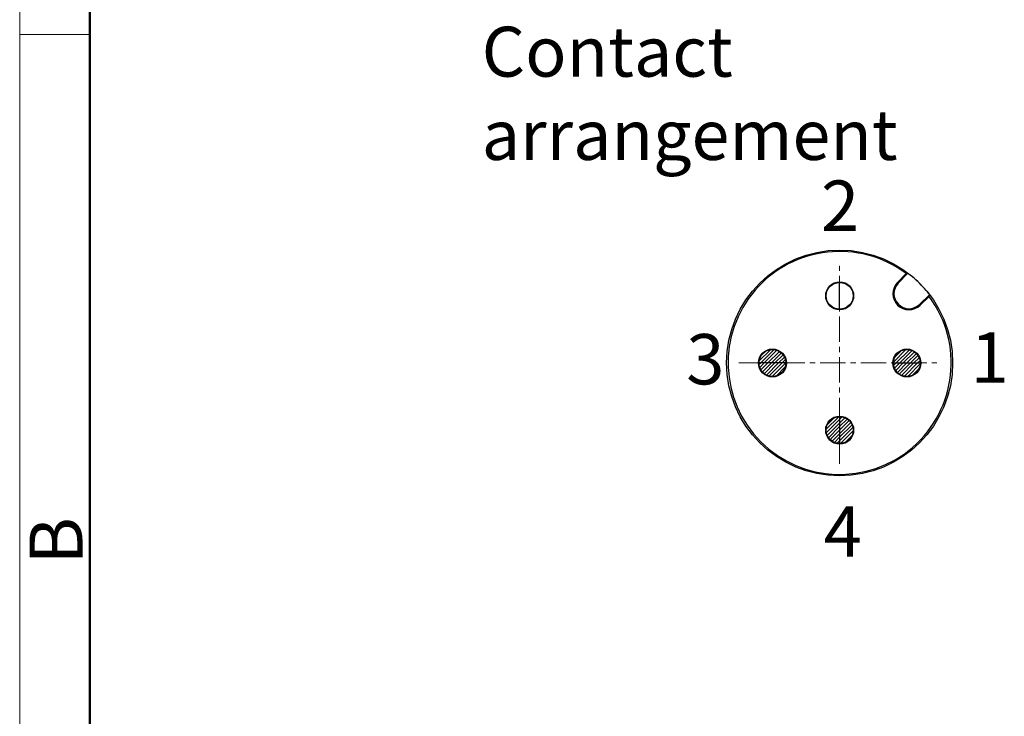
# Model space of a CAD drawing. Units: inches. Extents: x 11 to 1062, y 29 to 390.
# Drawn here: x 765 to 814, y 248 to 283 of the extents above; entities that cross this region are included whole.
import ezdxf

# ---------------------------------------------------------------- set-up
doc = ezdxf.new("R2010")
doc.units = ezdxf.units.IN
doc.header["$MEASUREMENT"] = 0
doc.linetypes.add('CENTER', pattern=[2, 1.25, -0.25, 0.25, -0.25])
doc.layers.get('0').update_dxf_attribs({"lineweight": 30})
doc.layers.add('02___PRT_ALL_AXES', color=7, linetype='Continuous')
doc.layers.add('LAY0001', color=7, linetype='Continuous')
for name, color, linetype, lineweight in [('CEN', 1, 'CENTER', 15), ('DIM', 3, 'Continuous', 15), ('图框', 7, 'Continuous', 20), ('打标文字', 3, 'Continuous', 20)]:
    doc.layers.add(name, color=color, linetype=linetype, lineweight=lineweight)
doc.styles.add('Romans字体', font='romans.shx', dxfattribs={"width": 0.75})

# ---------------------------------------------------------------- blocks, each defined once
blk = doc.blocks.new('A4图框-NEW')
at = {"layer": '图框', "color": 1, "lineweight": 18}
blk.add_line((833.413, 690.535), (833.413, 480.535), dxfattribs=at)
at = {"layer": '图框', "lineweight": 50}
blk.add_line((836.913, 484.018), (836.913, 675.021), dxfattribs=at)
at = {"layer": '图框', "color": 6}
blk.add_line((836.913, 582.893), (833.413, 582.893), dxfattribs=at)
at = {"layer": '图框', "color": 6, "insert": (833.904, 556.375), "char_height": 2.652, "width": 2.55791, "attachment_point": 1, "rotation": 90, "style": 'Romans字体'}
blk.add_mtext('B', dxfattribs=at)

msp = doc.modelspace()

# ---------------------------------------------------------------- linework, layer by layer
at = {"color": 7, "linetype": 'Continuous'}
for p, q in [((809.433, 270.654), (808.998, 270.211)), ((809.52, 270.667), (809.037, 270.173)), ((809.433, 270.654), (809.52, 270.667)), ((810.101, 269.109), (810.595, 269.592)), ((810.139, 269.07), (810.582, 269.505)), ((810.582, 269.505), (810.595, 269.592))]:
    msp.add_line(p, q, dxfattribs=at)
msp.add_circle((806.105, 266.178), 5.65, dxfattribs=at)
for centre, radius, start, end in [((806.105, 266.178), 5.578, 53.3799, 36.6201), ((806.105, 266.178), 5.642, 40.0008, 49.9992), ((809.574, 269.647), 0.806, 135.6, 314.4), ((809.574, 269.647), 0.753, 135.6, 314.4)]:
    msp.add_arc(centre, radius, start, end, dxfattribs=at)
for points, knots in [([(809.52, 270.667), (809.52, 270.667), (809.522, 270.665), (809.525, 270.663), (809.53, 270.659), (809.538, 270.654), (809.547, 270.647), (809.562, 270.635), (809.586, 270.617), (809.618, 270.592), (809.654, 270.564), (809.692, 270.532), (809.719, 270.511), (809.732, 270.499)], [0, 0, 0, 0, 0.005457, 0.020454, 0.044839, 0.078421, 0.120824, 0.171598, 0.296286, 0.447534, 0.619646, 0.806347, 1, 1, 1, 1]), ([(810.427, 269.804), (810.438, 269.791), (810.46, 269.764), (810.492, 269.726), (810.52, 269.69), (810.545, 269.658), (810.563, 269.635), (810.575, 269.619), (810.582, 269.61), (810.587, 269.602), (810.591, 269.597), (810.593, 269.594), (810.595, 269.592), (810.595, 269.592)], [0, 0, 0, 0, 0.193653, 0.380354, 0.552466, 0.703714, 0.828402, 0.879176, 0.921579, 0.955161, 0.979546, 0.994543, 1, 1, 1, 1])]:
    msp.add_open_spline(points, degree=3, knots=knots, dxfattribs=at)
at = {"layer": '02___PRT_ALL_AXES', "color": 7, "linetype": 'Continuous'}
for centre, radius in [((806.105, 269.538), 0.699), ((806.105, 269.538), 0.672), ((802.745, 266.178), 0.699), ((809.465, 266.178), 0.699), ((802.745, 266.178), 0.672), ((809.465, 266.178), 0.672), ((806.105, 262.818), 0.699), ((806.105, 262.818), 0.672)]:
    msp.add_circle(centre, radius, dxfattribs=at)
at = {"layer": 'CEN', "color": 1, "linetype": 'CENTER', "ltscale": 1.016}
for p, q in [((806.105, 261.138), (806.105, 271.218)), ((801.065, 266.178), (811.145, 266.178))]:
    msp.add_line(p, q, dxfattribs=at)
at = {"layer": 'DIM'}
for p, q in [((802.081, 266.278), (802.646, 266.842)), ((802.159, 266.178), (802.826, 266.845)), ((802.214, 266.588), (802.335, 266.709)), ((802.337, 266.178), (802.971, 266.811)), ((802.516, 266.178), (803.092, 266.754)), ((802.694, 266.178), (803.194, 266.678)), ((802.872, 266.178), (803.28, 266.585)), ((803.05, 266.178), (803.348, 266.475)), ((808.795, 266.22), (809.423, 266.848)), ((808.855, 266.458), (809.185, 266.788)), ((808.93, 266.178), (809.591, 266.838)), ((809.109, 266.178), (809.728, 266.796)), ((809.287, 266.178), (809.843, 266.734)), ((809.465, 266.178), (809.94, 266.653)), ((809.643, 266.178), (810.021, 266.555)), ((809.821, 266.178), (810.084, 266.44)), ((802.078, 266.097), (802.159, 266.178)), ((802.112, 265.952), (802.337, 266.178)), ((802.169, 265.831), (802.516, 266.178)), ((802.245, 265.729), (802.694, 266.178)), ((802.338, 265.643), (802.872, 266.178)), ((802.448, 265.575), (803.05, 266.178)), ((802.578, 265.527), (803.228, 266.178)), ((802.735, 265.506), (803.407, 266.178)), ((802.942, 265.535), (803.388, 265.981)), ((803.228, 266.178), (803.396, 266.345)), ((803.407, 266.178), (803.417, 266.188)), ((808.805, 266.052), (808.93, 266.178)), ((808.847, 265.916), (809.109, 266.178)), ((808.909, 265.8), (809.287, 266.178)), ((808.99, 265.703), (809.465, 266.178)), ((809.088, 265.622), (809.643, 266.178)), ((809.203, 265.559), (809.821, 266.178)), ((809.34, 265.518), (810, 266.178)), ((809.507, 265.507), (810.136, 266.136)), ((809.745, 265.566), (810.077, 265.898)), ((810, 266.178), (810.126, 266.304)), ((805.435, 262.86), (806.063, 263.488)), ((805.495, 263.098), (805.825, 263.428)), ((806.105, 263.353), (806.231, 263.478)), ((806.105, 263.174), (806.368, 263.436)), ((805.445, 262.692), (806.105, 263.353)), ((805.487, 262.556), (806.105, 263.174)), ((805.549, 262.44), (806.105, 262.996)), ((806.105, 262.996), (806.483, 263.374)), ((806.105, 262.818), (806.58, 263.293)), ((806.105, 262.64), (806.661, 263.195)), ((806.105, 262.462), (806.724, 263.08)), ((806.105, 262.283), (806.766, 262.944)), ((805.63, 262.343), (806.105, 262.818)), ((805.728, 262.262), (806.105, 262.64)), ((805.843, 262.199), (806.105, 262.462)), ((806.147, 262.147), (806.776, 262.776)), ((806.385, 262.206), (806.717, 262.538)), ((805.98, 262.158), (806.105, 262.283))]:
    msp.add_line(p, q, dxfattribs=at)
at = {"layer": 'LAY0001', "color": 40, "linetype": 'Continuous'}
for p, q in [((806.105, 268.839), (806.105, 270.236)), ((803.437, 266.178), (802.054, 266.178)), ((808.774, 266.178), (810.157, 266.178)), ((806.105, 263.516), (806.105, 262.119))]:
    msp.add_line(p, q, dxfattribs=at)

# ---------------------------------------------------------------- block references
at = {"layer": 'DIM'}
msp.add_blockref('A4图框-NEW', (-68.31, -300.281), dxfattribs=at)

# ---------------------------------------------------------------- texts
at = {"layer": '图框', "char_height": 2.52, "width": 5.73128, "attachment_point": 1, "style": 'Romans字体'}
for s, insert in [('{\\C4;2}', (805.175, 275.308)), ('{\\C4;3}', (798.436, 267.627)), ('{\\C4;1}', (812.654, 267.71)), ('{\\C4;4}', (805.311, 259.01))]:
    msp.add_mtext(s, dxfattribs=dict(at, insert=insert))
at = {"layer": '打标文字', "insert": (788.207, 283.004), "char_height": 2.5, "width": 33.96733, "attachment_point": 1, "style": 'Romans字体'}
msp.add_mtext('Contact arrangement\\P', dxfattribs=at)

doc.saveas('drawing.dxf')
